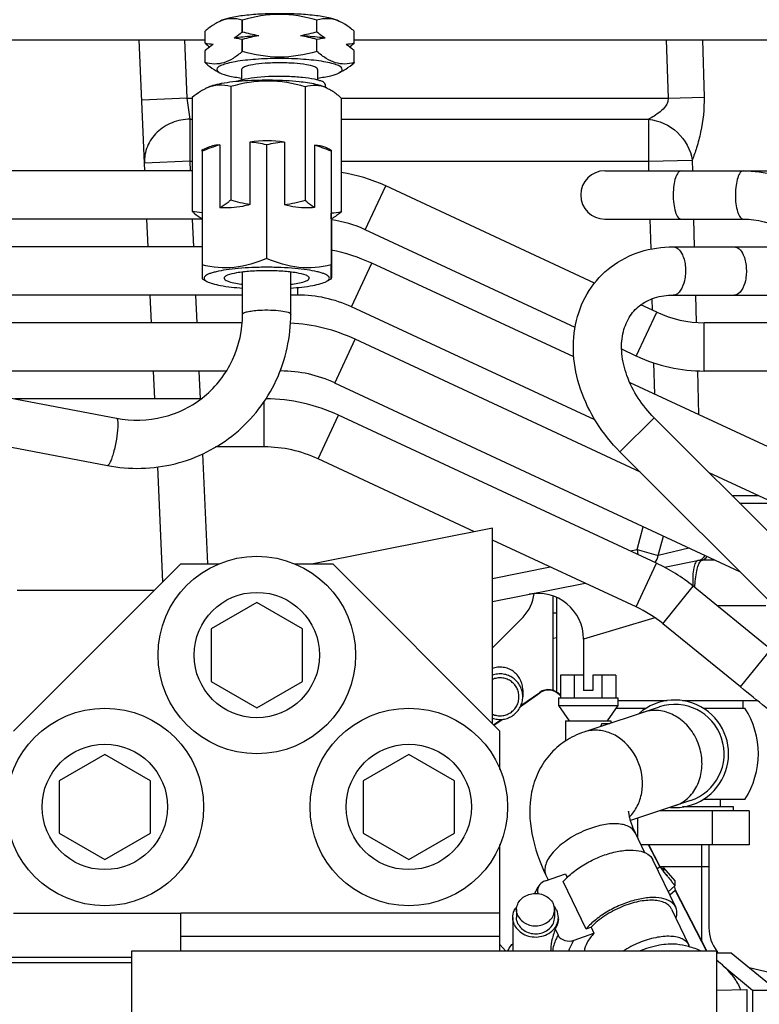
# Model space of a CAD drawing. Units: millimetres. Extents: x 40 to 615, y -3 to 410.
# Drawn here: x 307 to 317, y 314 to 327 of the extents above; entities that cross this region are included whole.
import ezdxf

# ---------------------------------------------------------------- set-up
doc = ezdxf.new("R2010")
doc.units = ezdxf.units.MM
doc.header["$LTSCALE"] = 32.67
doc.layers.get('0').update_dxf_attribs({"linetype": 'CONTINUOUS'})

msp = doc.modelspace()

# ---------------------------------------------------------------- linework, layer by layer
at = {"color": 7, "linetype": 'Continuous'}
for p, q in [((310.085, 327.405), (310.089, 327.405)), ((310.085, 327.247), (310.085, 327.405)), ((310.089, 327.247), (310.089, 327.405)), ((311.065, 327.405), (311.069, 327.405)), ((311.065, 327.247), (311.065, 327.405)), ((311.069, 327.247), (311.069, 327.405)), ((309.597, 327.1), (309.597, 327.258)), ((309.597, 327.258), (309.597, 327.258)), ((310.085, 327.247), (310.089, 327.247)), ((311.065, 327.247), (311.069, 327.247)), ((311.557, 327.258), (311.557, 327.258)), ((311.557, 327.1), (311.557, 327.258)), ((300.057, 327.145), (309.597, 327.145)), ((308.803, 325.419), (308.727, 327.145)), ((309.361, 326.376), (309.328, 327.145)), ((309.597, 327.1), (309.597, 327.1)), ((310.085, 327.148), (310.089, 327.149)), ((310.085, 326.99), (310.085, 327.148)), ((310.089, 326.991), (310.089, 327.149)), ((311.065, 327.149), (311.069, 327.148)), ((311.065, 326.991), (311.065, 327.149)), ((311.069, 326.99), (311.069, 327.148)), ((311.557, 327.145), (321.097, 327.145)), ((311.557, 327.1), (311.557, 327.1)), ((315.664, 327.145), (315.688, 326.376)), ((316.142, 327.145), (316.162, 326.39)), ((309.597, 326.844), (309.597, 327.002)), ((309.597, 327.002), (309.597, 327.001)), ((310.085, 326.99), (310.089, 326.991)), ((311.065, 326.991), (311.069, 326.99)), ((311.557, 327.001), (311.557, 327.002)), ((311.557, 326.844), (311.557, 327.002)), ((309.597, 326.843), (309.597, 326.844)), ((309.597, 326.843), (309.597, 326.843)), ((311.557, 326.844), (311.557, 326.843)), ((309.748, 326.735), (309.791, 326.711)), ((310.077, 326.755), (310.077, 326.615)), ((311.077, 326.755), (311.077, 326.615)), ((311.406, 326.735), (311.362, 326.711)), ((311.177, 326.558), (311.177, 326.52)), ((309.933, 326.529), (309.933, 325.032)), ((310.914, 326.526), (310.914, 325.029)), ((309.361, 326.376), (308.762, 326.349)), ((309.361, 326.376), (309.426, 326.376)), ((309.398, 326.099), (309.361, 326.376)), ((309.426, 326.384), (309.426, 324.887)), ((311.388, 326.377), (311.388, 324.881)), ((311.388, 326.376), (315.688, 326.376)), ((315.688, 326.376), (316.162, 326.39)), ((309.398, 326.099), (309.426, 326.099)), ((309.398, 325.547), (309.398, 326.099)), ((311.388, 326.099), (315.43, 326.099)), ((315.43, 326.099), (315.43, 325.547)), ((309.792, 325.76), (309.792, 324.933)), ((310.186, 325.796), (310.186, 324.975)), ((310.405, 325.762), (310.405, 324.266)), ((310.641, 325.798), (310.641, 324.971)), ((311.036, 325.756), (311.036, 324.935)), ((309.573, 325.699), (309.555, 325.689)), ((309.556, 325.677), (309.556, 324.181)), ((311.233, 325.703), (311.257, 325.69)), ((311.256, 325.69), (311.256, 325.69)), ((311.256, 325.69), (311.256, 324.863)), ((311.256, 325.678), (311.256, 324.181)), ((309.398, 325.547), (308.798, 325.52)), ((309.398, 325.547), (309.426, 325.547)), ((309.404, 325.419), (309.398, 325.547)), ((311.388, 325.547), (315.43, 325.547)), ((315.43, 325.547), (316.006, 325.561)), ((315.43, 325.547), (315.433, 325.419)), ((316.006, 325.561), (316.01, 325.419)), ((309.426, 325.419), (305.691, 325.419)), ((314.86, 325.419), (320.926, 325.419)), ((311.704, 324.645), (311.973, 325.221)), ((314.719, 323.94), (311.973, 325.221)), ((309.556, 324.784), (305.691, 324.784)), ((308.847, 324.419), (308.831, 324.784)), ((309.448, 324.419), (309.431, 324.784)), ((311.258, 324.787), (311.258, 324.012)), ((314.86, 324.784), (316.678, 324.784)), ((315.45, 324.784), (315.46, 324.389)), ((316.025, 324.784), (316.034, 324.419)), ((314.466, 323.358), (311.704, 324.645)), ((309.556, 324.419), (304.476, 324.419)), ((315.758, 324.419), (317.528, 324.419)), ((311.524, 323.628), (311.791, 324.204)), ((314.449, 322.97), (311.791, 324.204)), ((310.089, 323.533), (310.089, 324.087)), ((310.724, 323.533), (310.724, 324.087)), ((309.556, 323.999), (309.621, 323.964)), ((309.846, 324.007), (309.846, 324.007)), ((310.968, 324.007), (310.968, 324.007)), ((311.258, 323.999), (311.193, 323.964)), ((310.815, 323.784), (310.815, 323.884)), ((310.089, 323.784), (304.25, 323.784)), ((308.891, 323.419), (308.875, 323.784)), ((309.491, 323.419), (309.475, 323.784)), ((310.815, 323.784), (310.724, 323.784)), ((315.477, 323.734), (315.48, 323.585)), ((315.758, 323.784), (318.029, 323.784)), ((316.05, 323.784), (316.059, 323.424)), ((314.726, 322.142), (311.524, 323.628)), ((315.271, 322.982), (315.539, 323.558)), ((315.539, 323.558), (315.332, 323.655)), ((310.083, 323.419), (304.602, 323.419)), ((318.306, 323.419), (316.166, 323.419)), ((316.166, 322.784), (316.166, 323.419)), ((311.305, 322.626), (311.573, 323.202)), ((315.325, 321.452), (311.573, 323.202)), ((315.271, 322.982), (315.08, 323.072)), ((309.877, 322.784), (305.884, 322.784)), ((308.935, 322.419), (308.919, 322.784)), ((309.535, 322.419), (309.519, 322.784)), ((310.593, 322.784), (310.583, 322.784)), ((310.593, 322.784), (310.593, 322.813)), ((315.498, 322.894), (315.509, 322.479)), ((316.075, 322.788), (316.089, 322.209)), ((318.788, 322.784), (316.166, 322.784)), ((316.635, 320.14), (311.305, 322.626)), ((318.551, 321.067), (315.188, 322.627)), ((306.931, 322.45), (308.429, 322.163)), ((309.543, 322.419), (307.093, 322.419)), ((310.374, 321.784), (310.374, 322.384)), ((311.084, 321.627), (311.352, 322.202)), ((315.535, 320.254), (311.352, 322.202)), ((315.056, 321.721), (315.506, 322.169)), ((321.996, 315.672), (315.506, 322.169)), ((306.812, 321.826), (308.31, 321.54)), ((310.374, 321.784), (309.733, 321.784)), ((309.631, 320.245), (309.567, 321.696)), ((313.141, 320.669), (311.084, 321.627)), ((321.546, 315.224), (315.056, 321.721)), ((309.041, 320.009), (308.974, 321.522)), ((318.284, 320.491), (316.23, 321.444)), ((316.529, 321.145), (316.876, 321.145)), ((316.629, 321.045), (317.091, 321.045)), ((313.377, 320.716), (311.017, 320.245)), ((313.377, 318.145), (313.377, 320.716)), ((315.28, 320.434), (315.363, 320.734)), ((315.56, 320.356), (315.629, 320.609)), ((315.267, 319.679), (313.377, 320.559)), ((315.964, 320.453), (315.56, 320.356)), ((315.189, 320.416), (315.28, 320.434)), ((315.28, 320.434), (315.56, 320.356)), ((315.28, 320.434), (315.293, 320.367)), ((307.077, 318.045), (309.277, 320.245)), ((309.277, 320.245), (309.781, 320.245)), ((310.772, 320.245), (311.277, 320.245)), ((311.277, 320.245), (313.477, 318.045)), ((313.377, 320.054), (314.136, 320.205)), ((315.267, 319.679), (315.535, 320.254)), ((315.64, 320.2), (316.097, 320.292)), ((316.141, 320.295), (316.137, 320.294)), ((316.304, 320.295), (316.141, 320.295)), ((313.377, 319.748), (314.596, 319.991)), ((315.619, 319.458), (316.02, 319.951)), ((317.042, 319.119), (316.02, 319.951)), ((308.927, 319.895), (307.124, 319.895)), ((314.177, 318.581), (314.177, 319.82)), ((314.227, 318.557), (314.227, 319.801)), ((310.277, 319.737), (309.677, 319.391)), ((310.877, 319.391), (310.277, 319.737)), ((316.977, 319.695), (316.335, 319.695)), ((313.78, 319.545), (313.377, 319.142)), ((314.227, 319.595), (314.177, 319.595)), ((315.514, 319.537), (314.577, 319.256)), ((316.641, 318.626), (315.619, 319.458)), ((309.677, 319.391), (309.677, 318.698)), ((310.877, 318.698), (310.877, 319.391)), ((314.227, 319.27), (314.177, 319.265)), ((314.577, 319.256), (314.577, 318.58)), ((316.641, 318.626), (317.042, 319.119)), ((314.577, 318.78), (314.273, 318.78)), ((314.273, 318.78), (314.273, 318.48)), ((314.455, 318.78), (314.455, 318.48)), ((315.001, 318.78), (314.697, 318.78)), ((314.697, 318.78), (314.697, 318.58)), ((314.819, 318.78), (314.819, 318.48)), ((315.001, 318.78), (315.001, 318.48)), ((309.677, 318.698), (310.277, 318.352)), ((310.277, 318.352), (310.877, 318.698)), ((313.748, 318.368), (314.002, 318.546)), ((313.753, 318.38), (314.002, 318.554)), ((313.777, 318.586), (313.777, 318.497)), ((314.002, 318.554), (314.002, 318.546)), ((314.273, 318.514), (314.267, 318.521)), ((314.267, 318.521), (314.267, 318.513)), ((314.273, 318.506), (314.267, 318.513)), ((314.697, 318.58), (314.577, 318.58)), ((314.247, 318.48), (315.027, 318.48)), ((314.247, 318.48), (314.247, 318.38)), ((314.247, 318.38), (315.027, 318.38)), ((314.247, 318.38), (314.387, 318.18)), ((315.027, 318.38), (314.887, 318.18)), ((315.027, 318.48), (315.027, 318.38)), ((315.027, 318.445), (315.676, 318.445)), ((315.878, 318.445), (316.865, 318.445)), ((316.677, 318.345), (316.677, 318.445)), ((315.571, 318.361), (314.582, 318.031)), ((315.002, 318.345), (315.402, 318.345)), ((316.151, 318.345), (316.699, 318.345)), ((313.393, 318.128), (313.492, 318.197)), ((313.398, 318.123), (313.505, 318.198)), ((314.337, 318.18), (314.937, 318.18)), ((314.337, 318.18), (314.337, 317.913)), ((314.817, 318.145), (314.921, 318.145)), ((314.937, 318.18), (314.937, 318.15)), ((313.477, 317.54), (313.477, 318.045)), ((308.277, 317.737), (307.677, 317.391)), ((308.877, 317.391), (308.277, 317.737)), ((312.277, 317.737), (311.677, 317.391)), ((312.877, 317.391), (312.277, 317.737)), ((307.677, 317.391), (307.677, 316.698)), ((308.877, 316.698), (308.877, 317.391)), ((311.677, 317.391), (311.677, 316.698)), ((312.877, 316.698), (312.877, 317.391)), ((315.982, 317.128), (315.193, 316.865)), ((316.699, 317.145), (316.151, 317.145)), ((316.377, 317.045), (316.377, 317.145)), ((316.758, 316.995), (315.582, 316.995)), ((316.552, 317.045), (315.878, 317.045)), ((316.268, 316.995), (316.268, 316.545)), ((316.552, 316.995), (316.552, 317.045)), ((316.758, 316.995), (316.758, 316.545)), ((315.286, 316.896), (315.286, 316.641)), ((307.677, 316.698), (308.277, 316.352)), ((308.277, 316.352), (308.877, 316.698)), ((311.677, 316.698), (312.277, 316.352)), ((312.277, 316.352), (312.877, 316.698)), ((315.255, 316.706), (315.38, 316.444)), ((313.477, 315.145), (313.477, 316.549)), ((316.758, 316.545), (315.332, 316.545)), ((315.58, 316.259), (315.433, 316.545)), ((315.58, 316.267), (315.437, 316.545)), ((316.127, 316.545), (316.127, 315.288)), ((316.227, 316.545), (316.227, 315.452)), ((315.789, 315.724), (315.49, 316.349)), ((314.077, 316.074), (314.339, 316.165)), ((314.339, 316.165), (314.362, 316.117)), ((315.547, 316.23), (315.58, 316.259)), ((315.58, 316.267), (315.58, 316.259)), ((315.58, 316.267), (315.587, 316.257)), ((315.584, 316.261), (316.127, 316.261)), ((315.59, 316.252), (315.587, 316.257)), ((315.593, 316.247), (315.59, 316.252)), ((315.597, 316.241), (315.593, 316.247)), ((315.602, 316.234), (315.597, 316.241)), ((315.607, 316.227), (315.602, 316.234)), ((315.613, 316.219), (315.607, 316.227)), ((315.628, 316.244), (315.608, 316.227)), ((315.627, 316.243), (315.608, 316.227)), ((315.619, 316.211), (315.613, 316.219)), ((315.626, 316.202), (315.619, 316.211)), ((315.641, 316.183), (315.626, 316.202)), ((315.628, 316.244), (315.627, 316.243)), ((315.628, 316.244), (315.778, 316.071)), ((315.628, 316.244), (315.628, 316.2)), ((315.658, 316.162), (315.641, 316.183)), ((315.675, 316.14), (315.658, 316.162)), ((314.082, 316.145), (314.111, 316.085)), ((314.609, 315.438), (314.31, 316.063)), ((315.778, 316.071), (315.778, 316.007)), ((315.691, 315.929), (315.779, 316.005)), ((315.783, 315.946), (315.712, 315.884)), ((315.78, 315.959), (315.783, 315.954)), ((315.781, 315.953), (315.783, 315.948)), ((315.783, 315.954), (316.201, 315.145)), ((315.783, 315.954), (315.783, 315.946)), ((315.783, 315.948), (315.783, 315.946)), ((315.783, 315.946), (316.196, 315.145)), ((307.077, 315.645), (309.277, 315.645)), ((313.477, 315.645), (309.277, 315.645)), ((309.277, 315.145), (309.277, 315.645)), ((313.695, 315.693), (313.695, 315.589)), ((314.195, 315.693), (314.195, 315.589)), ((315.736, 315.699), (315.963, 315.225)), ((313.645, 315.589), (313.645, 315.145)), ((314.203, 315.439), (314.242, 315.356)), ((314.676, 315.461), (314.609, 315.438)), ((314.676, 315.461), (314.713, 315.382)), ((309.277, 315.345), (313.477, 315.345)), ((314.452, 315.291), (314.713, 315.382)), ((316.327, 315.145), (308.627, 315.145)), ((308.627, 315.145), (308.627, 312.945)), ((313.477, 315.233), (313.554, 315.145)), ((316.327, 315.145), (316.327, 312.945)), ((316.327, 315.126), (316.519, 315.126)), ((316.519, 315.126), (317.12, 314.635)), ((308.627, 315.064), (305.827, 315.064)), ((308.627, 314.995), (305.127, 314.995)), ((316.435, 314.935), (316.802, 314.635)), ((316.758, 314.931), (317.91, 314.656)), ((316.327, 314.631), (316.727, 314.644)), ((316.727, 314.644), (316.727, 313.646)), ((316.802, 314.635), (317.12, 314.635)), ((316.802, 314.635), (316.802, 313.654))]:
    msp.add_line(p, q, dxfattribs=at)
for centre, radius in [((310.277, 319.045), 1.3), ((310.277, 319.045), 0.825), ((308.277, 317.045), 1.3), ((312.277, 317.045), 1.3), ((308.277, 317.045), 0.825), ((312.277, 317.045), 0.825)]:
    msp.add_circle(centre, radius, dxfattribs=at)
for centre, radius, start, end in [((310.034, 327.26), 0.598, 240.8606, 241.5476), ((311.12, 327.26), 0.598, 298.4525, 299.1394), ((309.856, 325.969), 0.59, 114.4649, 118.5114), ((309.833, 326.017), 0.537, 113.1985, 114.4149), ((310.995, 326.055), 0.496, 61.4545, 66.6819), ((310.418, 324.242), 1.572, 81.8362, 98.4951), ((311.078, 323.302), 2.118, 65.005, 81.5677), ((314.857, 325.102), 0.318, 90, 270), ((311.078, 323.302), 1.482, 65.005, 83.0261), ((310.815, 322.102), 2.317, 65.1092, 78.9911), ((310.815, 322.102), 1.683, 65.1092, 90), ((316.166, 324.902), 1.482, 245.005, 270), ((310.593, 321.102), 2.317, 64.9966, 86.9001), ((316.166, 324.902), 2.118, 245.005, 270), ((310.593, 321.102), 1.683, 64.9966, 90), ((310.374, 320.102), 2.317, 65.0288, 89.4408), ((310.374, 320.102), 1.683, 65.0288, 90), ((315.273, 320.425), 0.294, 326.467, 327.0128), ((314.557, 318.154), 2.317, 50.8446, 65.0288), ((316.137, 320.008), 0.286, 97.5274, 101.309), ((316.141, 319.995), 0.3, 89.9999, 101.3099), ((316.141, 320.07), 0.226, 90.0099, 101.2824), ((316.137, 320.008), 0.286, 89.9698, 97.5214), ((313.427, 319.899), 0.5, 314.979, 354.732), ((313.977, 319.256), 0.6, 360, 101.31), ((314.557, 318.154), 1.683, 50.8446, 65.0288), ((314.116, 318.39), 0.2, 41.027, 124.982), ((314.116, 318.382), 0.2, 41.027, 124.982), ((315.777, 317.745), 0.708, 265.3619, 131.532), ((315.777, 317.745), 0.65, 288.4349, 108.4349), ((315.777, 317.745), 1.1, 326.9443, 33.0557), ((315.777, 317.745), 1.04, 157.3801, 159.7491), ((334.961, 331.586), 24.709, 218.3398, 218.6917), ((316.127, 344.771), 28.51, 269.9997, 270.2007), ((313.896, 315.575), 0.254, 140.1007, 148.3054), ((313.996, 315.576), 0.252, 30.4498, 39.487), ((314.006, 315.583), 0.24, 25.5762, 30.4112), ((316.726, 315.452), 0.499, 180.0017, 217.6096), ((315.813, 314.033), 1.324, 112.3689, 122.8345), ((315.67, 314.143), 1.102, 74.8145, 83.2084), ((315.67, 314.143), 1.102, 65.4635, 74.8012), ((315.826, 315.159), 0.152, 16.0222, 25.5303), ((316.727, 315.452), 0.5, 217.6068, 218.3024), ((316.727, 315.452), 0.5, 218.3026, 220.7739), ((315.668, 314.142), 1.104, 39.5458, 53.3161)]:
    msp.add_arc(centre, radius, start, end, dxfattribs=at)
for points, knots in [([(311.362, 327.39), (311.326, 327.409), (311.226, 327.437), (311.048, 327.466), (310.824, 327.485), (310.577, 327.491), (310.329, 327.485), (310.105, 327.466), (309.928, 327.437), (309.827, 327.409), (309.791, 327.39)], [0, 0, 0, 0, 0.077552, 0.193994, 0.339344, 0.5, 0.660656, 0.806006, 0.922448, 1, 1, 1, 1]), ([(309.749, 327.367), (309.735, 327.359), (309.682, 327.328), (309.633, 327.289), (309.597, 327.258)], [0, 0, 0, 0, 0.238659, 1, 1, 1, 1]), ([(310.085, 327.405), (310.038, 327.417), (309.938, 327.432), (309.839, 327.408), (309.792, 327.388)], [0, 0, 0, 0, 0.489857, 1, 1, 1, 1]), ([(311.361, 327.388), (311.315, 327.408), (311.216, 327.432), (311.116, 327.417), (311.069, 327.405)], [0, 0, 0, 0, 0.510143, 1, 1, 1, 1]), ([(311.557, 327.258), (311.545, 327.269), (311.497, 327.309), (311.446, 327.345), (311.405, 327.367)], [0, 0, 0, 0, 0.261183, 1, 1, 1, 1]), ([(310.085, 327.247), (310.076, 327.239), (310.042, 327.211), (310.006, 327.184), (309.978, 327.166)], [0, 0, 0, 0, 0.257377, 1, 1, 1, 1]), ([(310.302, 327.198), (310.273, 327.196), (310.164, 327.189), (310.056, 327.178), (309.978, 327.166)], [0, 0, 0, 0, 0.270658, 1, 1, 1, 1]), ([(311.175, 327.166), (311.151, 327.169), (311.044, 327.184), (310.936, 327.193), (310.852, 327.198)], [0, 0, 0, 0, 0.226781, 1, 1, 1, 1]), ([(311.175, 327.166), (311.166, 327.172), (311.13, 327.197), (311.095, 327.225), (311.069, 327.247)], [0, 0, 0, 0, 0.242453, 1, 1, 1, 1]), ([(309.703, 327.083), (309.694, 327.077), (309.657, 327.052), (309.622, 327.024), (309.597, 327.002)], [0, 0, 0, 0, 0.242453, 1, 1, 1, 1]), ([(311.557, 327.002), (311.548, 327.009), (311.514, 327.038), (311.478, 327.065), (311.451, 327.083)], [0, 0, 0, 0, 0.257377, 1, 1, 1, 1]), ([(310.085, 326.99), (310.047, 326.957), (309.971, 326.899), (309.847, 326.838), (309.718, 326.82), (309.636, 326.833), (309.597, 326.844)], [0, 0, 0, 0, 0.282797, 0.537627, 0.771164, 1, 1, 1, 1]), ([(311.557, 326.844), (311.518, 326.833), (311.436, 326.82), (311.307, 326.838), (311.183, 326.899), (311.107, 326.957), (311.069, 326.99)], [0, 0, 0, 0, 0.228836, 0.462373, 0.717203, 1, 1, 1, 1]), ([(309.597, 326.843), (309.609, 326.833), (309.654, 326.794), (309.704, 326.759), (309.742, 326.738)], [0, 0, 0, 0, 0.260634, 1, 1, 1, 1]), ([(311.402, 326.755), (311.402, 326.766), (311.382, 326.791), (311.332, 326.814), (311.255, 326.838), (311.107, 326.868), (310.877, 326.892), (310.577, 326.902), (310.276, 326.892), (310.047, 326.868), (309.899, 326.838), (309.822, 326.814), (309.772, 326.791), (309.752, 326.766), (309.752, 326.755)], [0, 0, 0, 0, 0.018755, 0.05033, 0.09712, 0.158333, 0.315608, 0.5, 0.684392, 0.841667, 0.90288, 0.94967, 0.981245, 1, 1, 1, 1]), ([(311.077, 326.755), (311.077, 326.762), (311.065, 326.777), (311.015, 326.8), (310.914, 326.822), (310.759, 326.838), (310.577, 326.844), (310.395, 326.838), (310.24, 326.822), (310.139, 326.8), (310.089, 326.777), (310.077, 326.762), (310.077, 326.755)], [0, 0, 0, 0, 0.018761, 0.050345, 0.158232, 0.315554, 0.5, 0.684446, 0.841768, 0.949655, 0.981239, 1, 1, 1, 1]), ([(311.411, 326.738), (311.424, 326.745), (311.475, 326.776), (311.522, 326.813), (311.557, 326.843)], [0, 0, 0, 0, 0.239194, 1, 1, 1, 1]), ([(309.758, 326.738), (309.76, 326.735), (309.769, 326.724), (309.781, 326.717), (309.791, 326.711)], [0, 0, 0, 0, 0.204522, 1, 1, 1, 1]), ([(309.791, 326.711), (309.826, 326.693), (309.921, 326.665), (310.018, 326.649), (310.076, 326.641)], [0, 0, 0, 0, 0.401305, 1, 1, 1, 1]), ([(311.177, 326.558), (311.177, 326.575), (311.14, 326.596), (311.094, 326.612), (311.005, 326.633), (310.868, 326.651), (310.615, 326.667), (310.361, 326.661), (310.138, 326.631), (310.049, 326.61), (310.015, 326.595)], [0, 0, 0, 0, 0.042457, 0.081839, 0.133445, 0.268193, 0.432254, 0.771384, 0.907444, 1, 1, 1, 1]), ([(311.078, 326.641), (311.136, 326.649), (311.232, 326.665), (311.328, 326.693), (311.362, 326.711)], [0, 0, 0, 0, 0.598695, 1, 1, 1, 1]), ([(311.362, 326.711), (311.366, 326.713), (311.378, 326.721), (311.39, 326.73), (311.396, 326.738)], [0, 0, 0, 0, 0.299706, 1, 1, 1, 1]), ([(310.833, 326.591), (310.717, 326.604), (310.478, 326.616), (310.135, 326.608), (309.872, 326.583), (309.707, 326.547), (309.645, 326.526), (309.621, 326.513)], [0, 0, 0, 0, 0.287162, 0.586321, 0.839523, 0.933432, 1, 1, 1, 1]), ([(309.933, 326.529), (309.883, 326.542), (309.777, 326.558), (309.671, 326.532), (309.622, 326.511)], [0, 0, 0, 0, 0.489848, 1, 1, 1, 1]), ([(310.914, 326.526), (310.755, 326.571), (310.424, 326.632), (310.092, 326.574), (309.933, 326.529)], [0, 0, 0, 0, 0.500251, 1, 1, 1, 1]), ([(311.193, 326.513), (311.175, 326.523), (311.129, 326.54), (311.009, 326.57), (310.907, 326.584), (310.833, 326.591)], [0, 0, 0, 0, 0.168044, 0.394577, 1, 1, 1, 1]), ([(311.192, 326.511), (311.148, 326.53), (311.054, 326.553), (310.959, 326.538), (310.914, 326.526)], [0, 0, 0, 0, 0.509763, 1, 1, 1, 1]), ([(309.574, 326.487), (309.561, 326.481), (309.509, 326.45), (309.461, 326.413), (309.426, 326.384)], [0, 0, 0, 0, 0.239992, 1, 1, 1, 1]), ([(311.388, 326.377), (311.376, 326.389), (311.327, 326.431), (311.274, 326.469), (311.233, 326.491)], [0, 0, 0, 0, 0.262674, 1, 1, 1, 1]), ([(315.688, 326.376), (315.69, 326.357), (315.685, 326.32), (315.65, 326.257), (315.588, 326.197), (315.509, 326.142), (315.456, 326.112), (315.43, 326.099)], [0, 0, 0, 0, 0.139157, 0.275524, 0.537227, 0.783081, 1, 1, 1, 1]), ([(316.162, 326.39), (316.166, 326.236), (316.142, 326.009), (316.07, 325.736), (316.028, 325.615), (316.006, 325.561)], [0, 0, 0, 0, 0.546804, 0.796221, 1, 1, 1, 1]), ([(309.398, 326.099), (309.318, 326.099), (309.159, 326.068), (308.956, 325.94), (308.822, 325.747), (308.795, 325.594), (308.798, 325.52)], [0, 0, 0, 0, 0.259374, 0.51357, 0.759759, 1, 1, 1, 1]), ([(315.43, 326.099), (315.57, 326.085), (315.842, 325.962), (315.988, 325.697), (316.006, 325.561)], [0, 0, 0, 0, 0.50628, 1, 1, 1, 1]), ([(309.792, 325.76), (309.774, 325.76), (309.698, 325.754), (309.625, 325.727), (309.574, 325.699)], [0, 0, 0, 0, 0.2395, 1, 1, 1, 1]), ([(311.233, 325.703), (311.217, 325.712), (311.155, 325.742), (311.086, 325.756), (311.036, 325.756)], [0, 0, 0, 0, 0.265766, 1, 1, 1, 1]), ([(309.556, 325.677), (309.556, 325.68), (309.557, 325.684), (309.555, 325.689), (309.556, 325.69)], [0, 0, 0, 0, 0.730651, 1, 1, 1, 1]), ([(315.86, 325.419), (315.845, 325.419), (315.821, 325.4), (315.801, 325.366), (315.779, 325.31), (315.762, 325.224), (315.756, 325.151), (315.756, 325.111)], [0, 0, 0, 0, 0.133083, 0.230847, 0.351552, 0.65152, 1, 1, 1, 1]), ([(316.678, 325.419), (316.663, 325.419), (316.639, 325.4), (316.62, 325.366), (316.598, 325.31), (316.58, 325.224), (316.575, 325.151), (316.574, 325.111)], [0, 0, 0, 0, 0.133083, 0.230847, 0.351552, 0.65152, 1, 1, 1, 1]), ([(316.678, 325.419), (316.96, 325.419), (317.535, 325.274), (317.985, 324.892), (318.158, 324.663)], [0, 0, 0, 0, 0.494657, 1, 1, 1, 1]), ([(315.756, 325.111), (315.756, 325.07), (315.76, 324.992), (315.777, 324.901), (315.799, 324.841), (315.819, 324.805), (315.844, 324.784), (315.86, 324.784)], [0, 0, 0, 0, 0.346085, 0.64762, 0.769402, 0.867856, 1, 1, 1, 1]), ([(316.574, 325.111), (316.574, 325.07), (316.578, 324.992), (316.595, 324.901), (316.618, 324.841), (316.637, 324.805), (316.662, 324.784), (316.678, 324.784)], [0, 0, 0, 0, 0.346085, 0.64762, 0.769402, 0.867856, 1, 1, 1, 1]), ([(309.933, 325.032), (309.921, 325.023), (309.877, 324.987), (309.829, 324.954), (309.792, 324.933)], [0, 0, 0, 0, 0.259261, 1, 1, 1, 1]), ([(311.036, 324.935), (311.026, 324.941), (310.983, 324.97), (310.943, 325.003), (310.914, 325.029)], [0, 0, 0, 0, 0.240258, 1, 1, 1, 1]), ([(309.426, 324.887), (309.436, 324.878), (309.477, 324.842), (309.521, 324.809), (309.556, 324.788)], [0, 0, 0, 0, 0.260271, 1, 1, 1, 1]), ([(310.186, 324.975), (310.154, 324.966), (310.025, 324.936), (309.891, 324.927), (309.792, 324.933)], [0, 0, 0, 0, 0.253855, 1, 1, 1, 1]), ([(311.036, 324.935), (311.004, 324.932), (310.871, 324.927), (310.738, 324.946), (310.641, 324.971)], [0, 0, 0, 0, 0.247565, 1, 1, 1, 1]), ([(311.257, 324.787), (311.257, 324.794), (311.257, 324.819), (311.257, 324.845), (311.256, 324.863)], [0, 0, 0, 0, 0.274927, 1, 1, 1, 1]), ([(311.257, 324.787), (311.268, 324.794), (311.314, 324.822), (311.357, 324.855), (311.388, 324.881)], [0, 0, 0, 0, 0.24134, 1, 1, 1, 1]), ([(316.678, 324.784), (316.861, 324.784), (317.241, 324.685), (317.536, 324.432), (317.653, 324.279)], [0, 0, 0, 0, 0.487815, 1, 1, 1, 1]), ([(315.056, 321.721), (314.827, 321.951), (314.554, 322.373), (314.425, 322.995), (314.459, 323.448), (314.629, 323.857), (314.926, 324.178), (315.318, 324.378), (315.611, 324.419), (315.758, 324.419)], [0, 0, 0, 0, 0.269849, 0.398838, 0.522245, 0.641492, 0.759052, 0.877692, 1, 1, 1, 1]), ([(315.758, 324.419), (315.782, 324.419), (315.835, 324.392), (315.864, 324.344), (315.877, 324.316)], [0, 0, 0, 0, 0.428836, 1, 1, 1, 1]), ([(316.559, 324.419), (316.583, 324.419), (316.636, 324.392), (316.664, 324.344), (316.677, 324.316)], [0, 0, 0, 0, 0.428836, 1, 1, 1, 1]), ([(310.405, 324.266), (310.27, 324.208), (309.989, 324.119), (309.694, 324.149), (309.556, 324.181)], [0, 0, 0, 0, 0.508472, 1, 1, 1, 1]), ([(311.256, 324.181), (311.117, 324.149), (310.823, 324.119), (310.54, 324.208), (310.405, 324.266)], [0, 0, 0, 0, 0.491611, 1, 1, 1, 1]), ([(315.877, 324.316), (315.9, 324.265), (315.919, 324.179), (315.919, 324.061), (315.903, 323.929), (315.838, 323.784), (315.758, 323.784)], [0, 0, 0, 0, 0.285213, 0.44079, 0.592194, 1, 1, 1, 1]), ([(316.677, 324.316), (316.701, 324.265), (316.719, 324.179), (316.72, 324.061), (316.704, 323.929), (316.639, 323.784), (316.559, 323.784)], [0, 0, 0, 0, 0.285213, 0.44079, 0.592194, 1, 1, 1, 1]), ([(309.556, 324.181), (309.556, 324.155), (309.556, 324.119), (309.557, 324.073), (309.557, 324.047), (309.557, 324.026), (309.556, 324.011), (309.558, 324.004), (309.556, 323.999), (309.557, 323.998)], [0, 0, 0, 0, 0.422636, 0.597809, 0.743846, 0.857775, 0.938022, 0.984793, 1, 1, 1, 1]), ([(310.405, 324.15), (310.341, 324.15), (310.217, 324.147), (310.039, 324.136), (309.881, 324.118), (309.766, 324.098), (309.691, 324.078), (309.648, 324.064), (309.616, 324.049), (309.593, 324.033), (309.581, 324.015), (309.583, 323.994), (309.598, 323.977), (309.612, 323.968), (309.621, 323.964)], [0, 0, 0, 0, 0.209395, 0.407581, 0.584114, 0.729925, 0.789073, 0.838219, 0.877136, 0.906215, 0.927314, 0.945622, 0.968464, 1, 1, 1, 1]), ([(310.968, 324.007), (310.968, 324.015), (310.954, 324.032), (310.898, 324.057), (310.784, 324.082), (310.611, 324.1), (310.406, 324.106), (310.202, 324.1), (310.029, 324.082), (309.915, 324.057), (309.86, 324.032), (309.846, 324.014), (309.846, 324.007)], [0, 0, 0, 0, 0.018761, 0.050422, 0.158472, 0.315889, 0.500353, 0.684755, 0.841997, 0.949791, 0.981318, 1, 1, 1, 1]), ([(311.193, 323.964), (311.201, 323.968), (311.215, 323.977), (311.231, 323.994), (311.233, 324.015), (311.22, 324.033), (311.198, 324.049), (311.165, 324.064), (311.122, 324.079), (311.047, 324.098), (310.932, 324.119), (310.773, 324.136), (310.594, 324.147), (310.47, 324.15), (310.405, 324.15)], [0, 0, 0, 0, 0.031487, 0.054279, 0.072559, 0.093671, 0.12279, 0.161762, 0.210968, 0.270177, 0.41609, 0.592667, 0.790797, 1, 1, 1, 1]), ([(311.257, 323.999), (311.257, 323.998), (311.258, 324.005), (311.256, 324.01), (311.257, 324.027), (311.257, 324.047), (311.257, 324.074), (311.256, 324.119), (311.256, 324.155), (311.256, 324.181)], [0, 0, 0, 0, 0.014294, 0.060344, 0.140129, 0.253901, 0.4001, 0.575733, 1, 1, 1, 1]), ([(309.621, 323.964), (309.644, 323.951), (309.703, 323.931), (309.858, 323.896), (309.992, 323.883), (310.089, 323.876)], [0, 0, 0, 0, 0.162074, 0.388845, 1, 1, 1, 1]), ([(309.846, 324.007), (309.846, 323.997), (309.869, 323.976), (309.95, 323.948), (310.029, 323.934), (310.089, 323.927)], [0, 0, 0, 0, 0.108219, 0.30925, 1, 1, 1, 1]), ([(310.725, 323.927), (310.785, 323.934), (310.864, 323.948), (310.945, 323.976), (310.968, 323.998), (310.968, 324.007)], [0, 0, 0, 0, 0.691265, 0.892079, 1, 1, 1, 1]), ([(310.725, 323.876), (310.822, 323.883), (310.955, 323.896), (311.111, 323.931), (311.17, 323.951), (311.193, 323.964)], [0, 0, 0, 0, 0.611156, 0.837927, 1, 1, 1, 1]), ([(311.258, 324.012), (311.258, 324.008), (311.256, 324.005), (311.258, 323.999), (311.257, 323.999)], [0, 0, 0, 0, 0.730482, 1, 1, 1, 1]), ([(315.506, 322.169), (315.35, 322.325), (315.166, 322.601), (315.07, 323), (315.079, 323.266), (315.162, 323.49), (315.31, 323.658), (315.517, 323.763), (315.675, 323.784), (315.758, 323.784)], [0, 0, 0, 0, 0.31003, 0.449819, 0.572975, 0.680196, 0.779193, 0.882495, 1, 1, 1, 1]), ([(310.089, 323.533), (310.089, 323.54), (310.114, 323.556), (310.157, 323.567), (310.227, 323.579), (310.28, 323.583), (310.31, 323.585)], [0, 0, 0, 0, 0.099594, 0.306045, 0.615036, 1, 1, 1, 1]), ([(310.31, 323.585), (310.359, 323.588), (310.454, 323.589), (310.581, 323.581), (310.669, 323.565), (310.712, 323.55), (310.724, 323.538), (310.724, 323.533)], [0, 0, 0, 0, 0.346098, 0.667316, 0.896988, 0.963684, 1, 1, 1, 1]), ([(308.31, 321.54), (308.602, 321.484), (309.217, 321.498), (310.035, 321.91), (310.595, 322.635), (310.724, 323.236), (310.724, 323.533)], [0, 0, 0, 0, 0.25113, 0.50018, 0.749122, 1, 1, 1, 1]), ([(308.429, 322.163), (308.631, 322.125), (309.054, 322.133), (309.617, 322.416), (310.001, 322.914), (310.089, 323.327), (310.089, 323.533)], [0, 0, 0, 0, 0.252385, 0.500381, 0.748143, 1, 1, 1, 1]), ([(308.429, 322.163), (308.434, 322.162), (308.442, 322.151), (308.449, 322.112), (308.449, 322.076), (308.448, 322.048)], [0, 0, 0, 0, 0.110519, 0.3098, 1, 1, 1, 1]), ([(308.448, 322.048), (308.445, 321.994), (308.431, 321.881), (308.402, 321.745), (308.372, 321.645), (308.35, 321.589), (308.334, 321.555), (308.316, 321.538), (308.31, 321.54)], [0, 0, 0, 0, 0.304268, 0.63444, 0.776927, 0.889196, 0.963567, 1, 1, 1, 1]), ([(316.097, 320.292), (316.104, 320.293), (316.137, 320.305), (316.16, 320.332), (316.175, 320.355)], [0, 0, 0, 0, 0.215938, 1, 1, 1, 1]), ([(316.141, 320.296), (316.147, 320.297), (316.172, 320.305), (316.191, 320.326), (316.201, 320.342)], [0, 0, 0, 0, 0.231842, 1, 1, 1, 1]), ([(316.081, 320.288), (316.067, 320.286), (316.049, 320.263), (316.035, 320.228), (316.021, 320.171), (316.012, 320.079), (316.012, 320), (316.014, 319.956)], [0, 0, 0, 0, 0.120814, 0.212122, 0.327027, 0.624796, 1, 1, 1, 1]), ([(316.041, 319.934), (316.045, 320.008), (316.055, 320.109), (316.084, 320.223), (316.103, 320.265), (316.114, 320.278)], [0, 0, 0, 0, 0.625846, 0.848469, 1, 1, 1, 1]), ([(316.141, 320.295), (316.14, 320.295), (316.135, 320.294), (316.14, 320.296), (316.141, 320.296)], [0, 0, 0, 0, 0.493083, 1, 1, 1, 1]), ([(313.777, 318.586), (313.777, 318.61), (313.771, 318.657), (313.746, 318.725), (313.705, 318.785), (313.652, 318.833), (313.588, 318.867), (313.518, 318.886), (313.446, 318.887), (313.399, 318.876), (313.377, 318.868)], [0, 0, 0, 0, 0.124957, 0.249922, 0.374901, 0.499899, 0.624913, 0.74994, 0.874972, 1, 1, 1, 1]), ([(313.777, 318.497), (313.777, 318.521), (313.771, 318.568), (313.746, 318.636), (313.705, 318.696), (313.652, 318.744), (313.588, 318.778), (313.518, 318.797), (313.446, 318.798), (313.399, 318.787), (313.377, 318.779)], [0, 0, 0, 0, 0.124957, 0.249922, 0.374901, 0.499899, 0.624913, 0.74994, 0.874972, 1, 1, 1, 1]), ([(313.727, 318.495), (313.727, 318.516), (313.722, 318.557), (313.699, 318.615), (313.663, 318.666), (313.615, 318.706), (313.559, 318.734), (313.498, 318.747), (313.436, 318.744), (313.396, 318.732), (313.377, 318.724)], [0, 0, 0, 0, 0.124956, 0.249921, 0.374901, 0.4999, 0.624917, 0.749944, 0.874975, 1, 1, 1, 1]), ([(318.673, 317.451), (318.629, 317.397), (318.509, 317.322), (318.341, 317.335), (318.241, 317.385), (318.149, 317.445), (318.017, 317.541), (317.82, 317.689), (317.573, 317.881), (317.285, 318.107), (316.97, 318.36), (316.752, 318.536), (316.641, 318.626)], [0, 0, 0, 0, 0.083592, 0.1562, 0.190931, 0.217614, 0.287887, 0.387585, 0.514524, 0.663471, 0.82779, 1, 1, 1, 1]), ([(313.377, 318.214), (313.399, 318.206), (313.446, 318.196), (313.518, 318.197), (313.588, 318.215), (313.652, 318.25), (313.705, 318.298), (313.746, 318.358), (313.771, 318.425), (313.777, 318.473), (313.777, 318.497)], [0, 0, 0, 0, 0.125028, 0.25006, 0.375087, 0.500101, 0.625099, 0.750078, 0.875043, 1, 1, 1, 1]), ([(313.377, 318.266), (313.396, 318.258), (313.436, 318.246), (313.498, 318.243), (313.559, 318.256), (313.615, 318.284), (313.663, 318.324), (313.699, 318.375), (313.722, 318.433), (313.727, 318.474), (313.727, 318.495)], [0, 0, 0, 0, 0.125025, 0.250056, 0.375083, 0.5001, 0.625099, 0.750079, 0.875044, 1, 1, 1, 1]), ([(315.775, 317.059), (315.837, 317.079), (315.956, 317.149), (316.081, 317.318), (316.142, 317.527), (316.134, 317.753), (316.059, 317.969), (315.925, 318.151), (315.747, 318.277), (315.609, 318.313), (315.541, 318.316)], [0, 0, 0, 0, 0.114669, 0.233935, 0.359884, 0.491349, 0.624796, 0.755897, 0.881265, 1, 1, 1, 1]), ([(314.582, 318.031), (314.495, 318.002), (314.327, 317.921), (314.118, 317.737), (313.968, 317.503), (313.855, 317.153), (313.87, 316.675), (313.999, 316.319), (314.082, 316.145)], [0, 0, 0, 0, 0.123658, 0.248002, 0.371891, 0.494624, 0.739541, 1, 1, 1, 1]), ([(315.18, 316.913), (315.222, 316.954), (315.293, 317.054), (315.371, 317.293), (315.338, 317.624), (315.149, 317.897), (314.935, 318.025), (314.817, 318.052), (314.759, 318.055)], [0, 0, 0, 0, 0.118586, 0.242895, 0.502075, 0.75976, 0.882667, 1, 1, 1, 1]), ([(315.169, 316.985), (315.169, 316.986), (315.17, 316.993), (315.169, 316.972), (315.172, 316.958), (315.177, 316.921), (315.187, 316.879), (315.211, 316.804), (315.235, 316.747), (315.255, 316.706)], [0, 0, 0, 0, 0.014662, 0.042623, 0.113783, 0.225916, 0.37511, 0.556828, 1, 1, 1, 1]), ([(315.255, 316.706), (315.238, 316.742), (315.184, 316.788), (315.096, 316.815), (314.978, 316.83), (314.807, 316.81), (314.671, 316.767), (314.601, 316.738)], [0, 0, 0, 0, 0.169903, 0.2737, 0.39318, 0.675893, 1, 1, 1, 1]), ([(314.601, 316.738), (314.517, 316.704), (314.365, 316.622), (314.204, 316.489), (314.115, 316.372), (314.076, 316.291), (314.062, 316.214), (314.072, 316.166), (314.082, 316.145)], [0, 0, 0, 0, 0.318126, 0.605741, 0.727843, 0.832563, 0.92133, 1, 1, 1, 1]), ([(314.31, 316.063), (314.349, 316.108), (314.441, 316.194), (314.601, 316.302), (314.781, 316.39), (314.966, 316.451), (315.142, 316.481), (315.296, 316.476), (315.419, 316.437), (315.475, 316.38), (315.49, 316.349)], [0, 0, 0, 0, 0.132721, 0.27986, 0.432536, 0.581048, 0.716307, 0.831428, 0.924008, 1, 1, 1, 1]), ([(314.077, 316.074), (314.068, 316.071), (314.034, 316.056), (314.003, 316.03), (313.989, 316.006)], [0, 0, 0, 0, 0.26123, 1, 1, 1, 1]), ([(315.675, 316.14), (315.683, 316.131), (315.697, 316.112), (315.718, 316.086), (315.736, 316.063), (315.751, 316.044), (315.762, 316.03), (315.769, 316.021), (315.772, 316.016), (315.775, 316.012), (315.777, 316.009), (315.778, 316.007), (315.779, 316.006), (315.779, 316.005)], [0, 0, 0, 0, 0.216515, 0.412583, 0.584752, 0.729997, 0.845771, 0.891956, 0.930067, 0.959947, 0.981495, 0.994699, 1, 1, 1, 1]), ([(313.695, 315.693), (313.695, 315.718), (313.706, 315.768), (313.765, 315.856), (313.897, 315.919), (314.066, 315.899), (314.154, 315.821), (314.177, 315.774)], [0, 0, 0, 0, 0.115565, 0.235585, 0.491142, 0.755484, 1, 1, 1, 1]), ([(313.937, 315.907), (313.94, 315.915), (313.956, 315.949), (313.974, 315.982), (313.989, 316.006)], [0, 0, 0, 0, 0.244661, 1, 1, 1, 1]), ([(313.989, 316.006), (313.979, 315.991), (313.967, 315.957), (313.973, 315.92), (313.98, 315.904)], [0, 0, 0, 0, 0.502828, 1, 1, 1, 1]), ([(315.771, 315.999), (315.772, 315.995), (315.775, 315.98), (315.779, 315.965), (315.781, 315.953)], [0, 0, 0, 0, 0.238214, 1, 1, 1, 1]), ([(315.789, 315.724), (315.774, 315.755), (315.718, 315.812), (315.595, 315.851), (315.441, 315.856), (315.265, 315.826), (315.08, 315.765), (314.9, 315.677), (314.739, 315.569), (314.648, 315.483), (314.609, 315.438)], [0, 0, 0, 0, 0.075992, 0.168572, 0.283693, 0.418952, 0.567464, 0.72014, 0.867279, 1, 1, 1, 1]), ([(315.736, 315.699), (315.719, 315.735), (315.666, 315.781), (315.578, 315.808), (315.459, 315.823), (315.288, 315.803), (315.152, 315.76), (315.082, 315.731)], [0, 0, 0, 0, 0.169905, 0.273703, 0.393184, 0.675896, 1, 1, 1, 1]), ([(313.645, 315.589), (313.645, 315.62), (313.655, 315.663), (313.674, 315.7), (313.68, 315.709)], [0, 0, 0, 0, 0.744468, 1, 1, 1, 1]), ([(313.714, 315.612), (313.736, 315.566), (313.824, 315.487), (313.994, 315.467), (314.125, 315.53), (314.185, 315.618), (314.195, 315.669), (314.195, 315.693)], [0, 0, 0, 0, 0.244516, 0.508858, 0.764415, 0.884435, 1, 1, 1, 1]), ([(315.082, 315.731), (315.003, 315.699), (314.858, 315.622), (314.729, 315.518), (314.676, 315.461)], [0, 0, 0, 0, 0.521927, 1, 1, 1, 1]), ([(315.795, 315.579), (315.799, 315.592), (315.809, 315.64), (315.804, 315.692), (315.789, 315.724)], [0, 0, 0, 0, 0.275935, 1, 1, 1, 1]), ([(313.668, 315.492), (313.694, 315.436), (313.8, 315.342), (314.003, 315.318), (314.161, 315.394), (314.233, 315.499), (314.245, 315.56), (314.245, 315.589)], [0, 0, 0, 0, 0.244516, 0.508858, 0.764415, 0.884435, 1, 1, 1, 1]), ([(313.714, 315.508), (313.736, 315.462), (313.824, 315.383), (313.994, 315.363), (314.125, 315.426), (314.185, 315.514), (314.195, 315.565), (314.195, 315.589)], [0, 0, 0, 0, 0.244516, 0.508858, 0.764415, 0.884435, 1, 1, 1, 1]), ([(314.245, 315.571), (314.245, 315.536), (314.234, 315.489), (314.209, 315.449), (314.203, 315.439)], [0, 0, 0, 0, 0.743287, 1, 1, 1, 1]), ([(314.203, 315.439), (314.186, 315.384), (314.155, 315.289), (314.142, 315.187), (314.146, 315.143)], [0, 0, 0, 0, 0.567669, 1, 1, 1, 1]), ([(314.242, 315.356), (314.232, 315.338), (314.196, 315.272), (314.173, 315.199), (314.169, 315.145)], [0, 0, 0, 0, 0.27765, 1, 1, 1, 1]), ([(314.242, 315.356), (314.259, 315.323), (314.331, 315.272), (314.414, 315.278), (314.452, 315.291)], [0, 0, 0, 0, 0.481089, 1, 1, 1, 1]), ([(314.452, 315.291), (314.443, 315.279), (314.414, 315.233), (314.39, 315.183), (314.379, 315.145)], [0, 0, 0, 0, 0.270428, 1, 1, 1, 1]), ([(314.713, 315.382), (314.679, 315.345), (314.622, 315.273), (314.589, 315.184), (314.587, 315.144)], [0, 0, 0, 0, 0.558113, 1, 1, 1, 1]), ([(315.963, 315.225), (315.946, 315.261), (315.892, 315.306), (315.805, 315.334), (315.686, 315.348), (315.515, 315.329), (315.379, 315.286), (315.309, 315.257)], [0, 0, 0, 0, 0.169903, 0.273701, 0.393182, 0.675894, 1, 1, 1, 1]), ([(313.578, 315.145), (313.589, 315.173), (313.611, 315.208), (313.638, 315.238), (313.645, 315.245)], [0, 0, 0, 0, 0.744576, 1, 1, 1, 1]), ([(315.8, 315.237), (315.726, 315.246), (315.554, 315.227), (315.392, 315.179), (315.303, 315.145)], [0, 0, 0, 0, 0.441507, 1, 1, 1, 1]), ([(316.519, 314.845), (316.531, 314.83), (316.58, 314.766), (316.619, 314.696), (316.644, 314.641)], [0, 0, 0, 0, 0.241511, 1, 1, 1, 1])]:
    msp.add_open_spline(points, degree=3, knots=knots, dxfattribs=at)
for points in [[(311.065, 327.405), (310.906, 327.45), (310.577, 327.508), (310.247, 327.45), (310.089, 327.405)], [(309.792, 327.388), (309.777, 327.381), (309.763, 327.374), (309.749, 327.367)], [(311.405, 327.367), (311.391, 327.374), (311.376, 327.381), (311.361, 327.388)], [(310.302, 327.198), (310.23, 327.211), (310.159, 327.228), (310.089, 327.247)], [(310.302, 327.198), (310.23, 327.186), (310.159, 327.169), (310.089, 327.149)], [(311.065, 327.247), (310.995, 327.228), (310.924, 327.211), (310.852, 327.198)], [(311.065, 327.149), (310.995, 327.169), (310.924, 327.186), (310.852, 327.198)], [(309.703, 327.083), (309.667, 327.085), (309.632, 327.091), (309.597, 327.1)], [(309.597, 327.099), (309.616, 327.082), (309.637, 327.066), (309.657, 327.05)], [(310.085, 327.148), (310.05, 327.158), (310.014, 327.164), (309.978, 327.166)], [(311.175, 327.166), (311.14, 327.164), (311.104, 327.158), (311.069, 327.148)], [(311.557, 327.1), (311.522, 327.091), (311.486, 327.085), (311.451, 327.083)], [(311.496, 327.05), (311.517, 327.066), (311.537, 327.082), (311.557, 327.099)], [(311.065, 326.991), (310.906, 326.946), (310.577, 326.888), (310.247, 326.946), (310.089, 326.991)], [(309.752, 326.755), (309.752, 326.749), (309.754, 326.743), (309.758, 326.738)], [(311.396, 326.738), (311.399, 326.743), (311.402, 326.749), (311.402, 326.755)], [(309.792, 325.76), (309.711, 325.739), (309.633, 325.71), (309.556, 325.677)], [(310.405, 325.762), (310.333, 325.779), (310.26, 325.791), (310.186, 325.796)], [(310.641, 325.798), (310.562, 325.793), (310.483, 325.78), (310.405, 325.762)], [(311.256, 325.678), (311.185, 325.708), (311.111, 325.735), (311.036, 325.756)], [(311.256, 325.69), (311.256, 325.686), (311.256, 325.682), (311.256, 325.678)], [(310.186, 324.975), (310.101, 324.989), (310.016, 325.009), (309.933, 325.032)], [(310.914, 325.029), (310.825, 325.004), (310.734, 324.984), (310.641, 324.971)], [(309.556, 324.869), (309.512, 324.869), (309.468, 324.876), (309.426, 324.887)], [(311.388, 324.881), (311.345, 324.869), (311.301, 324.862), (311.256, 324.863)], [(315.52, 320.264), (315.539, 320.292), (315.552, 320.324), (315.56, 320.356)], [(316.114, 320.278), (316.116, 320.281), (316.119, 320.284), (316.122, 320.286)], [(316.122, 320.286), (316.126, 320.29), (316.131, 320.293), (316.137, 320.294)], [(315.541, 318.316), (315.482, 318.319), (315.421, 318.311), (315.364, 318.292)], [(314.759, 318.055), (314.699, 318.058), (314.638, 318.05), (314.582, 318.031)], [(314.195, 315.693), (314.195, 315.721), (314.189, 315.749), (314.177, 315.774)], [(313.714, 315.612), (313.702, 315.637), (313.695, 315.666), (313.695, 315.693)], [(314.245, 315.589), (314.245, 315.622), (314.237, 315.656), (314.223, 315.686)], [(313.668, 315.492), (313.653, 315.522), (313.645, 315.556), (313.645, 315.589)], [(313.714, 315.508), (313.702, 315.533), (313.695, 315.562), (313.695, 315.589)]]:
    msp.add_open_spline(points, degree=3, dxfattribs=at)

doc.saveas('drawing.dxf')
